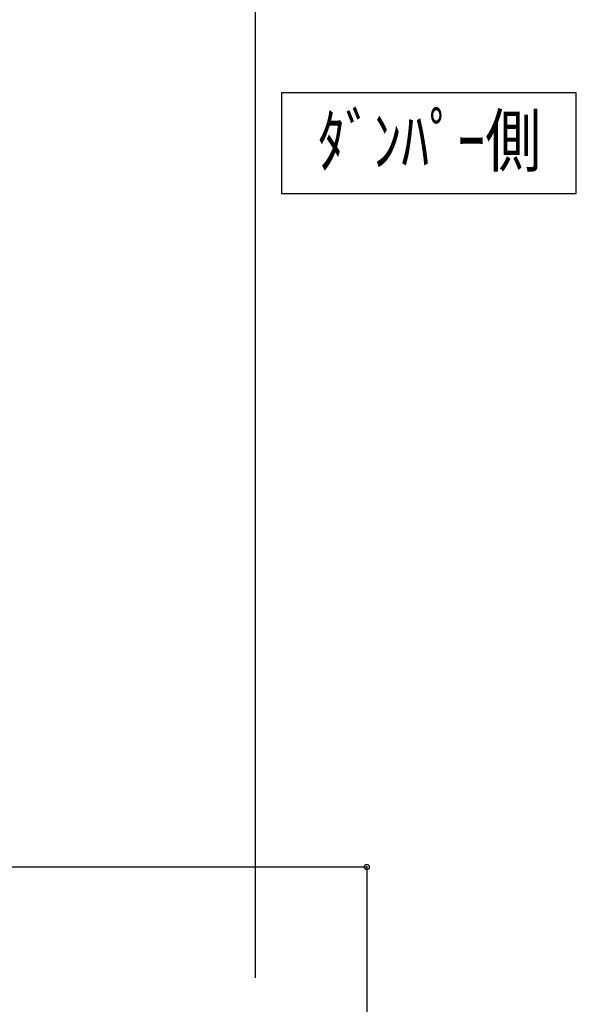
# Model space of a CAD drawing. Extents: x -210 to 210, y -148 to 148.
# Drawn here: x -89 to -57, y -70 to -12 of the extents above; entities that cross this region are included whole.
import ezdxf
from ezdxf.enums import TextEntityAlignment as Align

# ---------------------------------------------------------------- set-up
doc = ezdxf.new("R2010")
doc.units = 0
doc.header["$LTSCALE"] = 10
doc.header["$PDMODE"] = 32
doc.header["$PDSIZE"] = 0.3
for name, color, linetype in [('型材断面', 47, 'CONTINUOUS'), ('寸法', 80, 'CONTINUOUS'), ('文字', 79, 'CONTINUOUS'), ('曲げ物', 111, 'CONTINUOUS')]:
    doc.layers.add(name, color=color, linetype=linetype)
doc.styles.add('TextStyle03', font='MONOTXT', dxfattribs={"height": 1, "bigfont": 'BIGFONT'})

# ---------------------------------------------------------------- blocks, each defined once
blk = doc.blocks.new('*DIM_0170')
at = {"layer": '寸法', "linetype": 'CONTINUOUS'}
blk.add_line((-75.452873, -68.458183), (-75.452873, 80.443657), dxfattribs=at)
blk = doc.blocks.new('*DIM_0179')
at = {"layer": '寸法', "color": 0, "linetype": 'BYBLOCK'}
for p, q in [((-109.117717, -61.95919), (-68.937605, -61.95919)), ((-68.937605, -61.95919), (-68.937605, -81.95915)), ((-116.119542, -81.95915), (-68.937605, -81.95915))]:
    blk.add_line(p, q, dxfattribs=at)
at = {"layer": '寸法', "color": 0}
for p in [(-68.937605, -61.95919), (-68.937605, -81.95915)]:
    blk.add_point(p, dxfattribs=at)
at = {"layer": '寸法', "color": 0, "linetype": 'CONTINUOUS', "style": 'TextStyle03'}
blk.add_text('60', height=3, rotation=90, dxfattribs=at).set_placement((-69.325, -73.56875), (-69.325, -70.38125), align=Align.FIT)
blk = doc.blocks.new('*GRP_0140')
at = {"layer": '曲げ物', "linetype": 'CONTINUOUS'}
for p, q in [((-97.119538, -48.458022), (-96.45287, -48.457845)), ((-97.119538, -48.458022), (-97.119538, -78.458183)), ((-96.45287, -48.458022), (-96.45287, -77.791515)), ((-75.452873, -73.458183), (-76.119538, -73.458183)), ((-76.119538, -73.458183), (-76.119538, -77.791515)), ((-75.45287, -73.458183), (-75.45287, -78.458183)), ((-96.45287, -77.791515), (-76.119538, -77.791515)), ((-97.119538, -78.458183), (-75.45287, -78.458183))]:
    blk.add_line(p, q, dxfattribs=at)
for centre, start, end in [((-96.452871, -77.791515), 180, 270), ((-76.119536, -77.791515), -90, 0)]:
    blk.add_arc(centre, 0.666667, start, end, dxfattribs=at)

msp = doc.modelspace()

# ---------------------------------------------------------------- linework, layer by layer
at = {"layer": '型材断面', "linetype": 'CONTINUOUS'}
msp.add_lwpolyline([(-56.642658, -16.582398), (-73.925987, -16.582398), (-73.925987, -22.476295), (-56.642658, -22.476295)], close=True, dxfattribs=at)

# ---------------------------------------------------------------- block references
at = {"layer": '寸法', "linetype": 'CONTINUOUS'}
for name in ['*DIM_0170', '*DIM_0179']:
    msp.add_blockref(name, (0, 0), dxfattribs=at)
at = {"layer": '曲げ物', "linetype": 'CONTINUOUS'}
msp.add_blockref('*GRP_0140', (0, 0), dxfattribs=at)

# ---------------------------------------------------------------- texts
at = {"layer": '文字', "linetype": 'CONTINUOUS', "style": 'TextStyle03'}
msp.add_text('ﾀﾞﾝﾊﾟｰ側', height=3, dxfattribs=at).set_placement((-71.825, -20.875), (-58.7, -20.875), align=Align.FIT)

doc.saveas('drawing.dxf')
